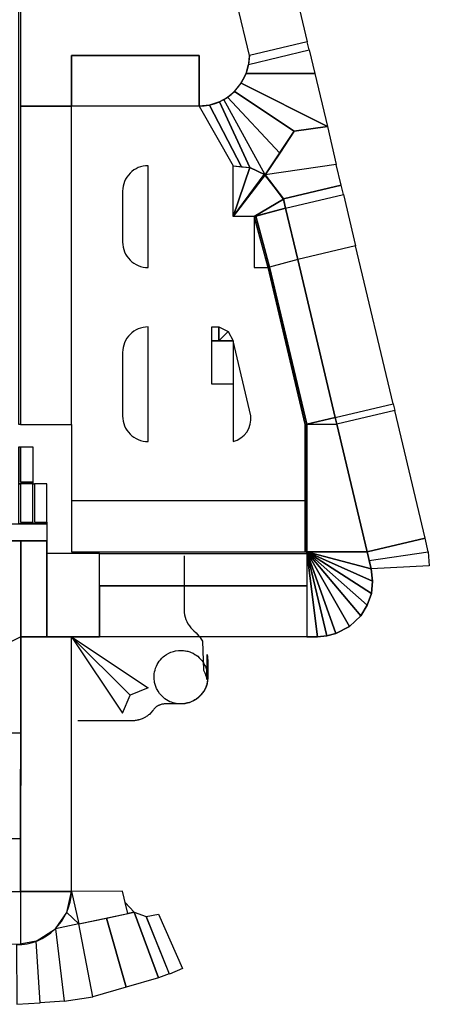
# Model space of a CAD drawing. Units: inches. Extents: x -1373 to -976, y 1002 to 1293.
# Drawn here: x -1125 to -1076, y 1039 to 1155 of the extents above; entities that cross this region are included whole.
import ezdxf

# ---------------------------------------------------------------- set-up
doc = ezdxf.new("R2010")
doc.units = ezdxf.units.IN
doc.header["$MEASUREMENT"] = 0
for name, color, linetype in [('ARRUAMENTOS3D', 254, 'Continuous'), ('CANTEIROS3D', 7, 'Continuous'), ('RELVA3D', 86, 'Continuous'), ('SISTEMA-VIÁRIO3D', 251, 'Continuous'), ('TERRENO3D', 34, 'Continuous')]:
    doc.layers.add(name, color=color, linetype=linetype)

msp = doc.modelspace()

# ---------------------------------------------------------------- linework, layer by layer
msp.add_polyline3d([(-1105.33, 1092.17, -4.23), (-1105.33, 1085.82, -4.23), (-1105.32, 1085.49, -4.23), (-1105.28, 1085.25, -4.23), (-1105.22, 1084.96, -4.23), (-1105.13, 1084.69, -4.23), (-1105.03, 1084.46, -4.23), (-1104.88, 1084.17, -4.23), (-1104.72, 1083.92, -4.23), (-1104.55, 1083.7, -4.23), (-1104.31, 1083.45, -4.23), (-1104.19, 1083.35, -4.23), (-1103.93, 1083.11, -4.23), (-1103.76, 1082.92, -4.23), (-1103.6, 1082.73, -4.23), (-1103.46, 1082.56, -4.23), (-1103.32, 1082.35, -4.23), (-1103.19, 1082.14, -4.23), (-1103.06, 1078.7, -4.23), (-1102.98, 1078.56, -4.23), (-1102.91, 1078.39, -4.23), (-1102.87, 1078.28, -4.23), (-1102.81, 1078.12, -4.23), (-1102.76, 1077.96, -4.23), (-1102.7, 1077.77, -4.23), (-1102.66, 1077.6, -4.23), (-1102.62, 1080.56, -4.23), (-1102.59, 1080.33, -4.23), (-1102.57, 1080.09, -4.23), (-1102.56, 1079.91, -4.23), (-1102.56, 1079.79, -4.23), (-1102.55, 1079.66, -4.23), (-1102.55, 1079.56, -4.24), (-1102.55, 1079.48, -4.24), (-1102.55, 1079.41, -4.25), (-1102.55, 1079.33, -4.26), (-1102.55, 1079.26, -4.28), (-1102.55, 1079.18, -4.3), (-1102.55, 1079.09, -4.32), (-1102.55, 1079.04, -4.33), (-1102.55, 1078.97, -4.35), (-1102.55, 1078.9, -4.38), (-1102.55, 1078.82, -4.4), (-1102.55, 1078.76, -4.42), (-1102.55, 1078.7, -4.44), (-1102.55, 1078.62, -4.46), (-1102.55, 1078.55, -4.48), (-1102.55, 1078.41, -4.52), (-1102.55, 1078.28, -4.55), (-1102.55, 1078.12, -4.57), (-1102.55, 1077.99, -4.59), (-1102.55, 1077.84, -4.6), (-1102.56, 1077.68, -4.6), (-1102.57, 1077.55, -4.61), (-1102.59, 1077.39, -4.62), (-1102.61, 1077.26, -4.62), (-1102.64, 1077.11, -4.64), (-1102.68, 1076.99, -4.65), (-1102.72, 1076.86, -4.66), (-1102.76, 1076.75, -4.67), (-1102.8, 1076.66, -4.68), (-1102.85, 1076.54, -4.69), (-1102.9, 1076.45, -4.7), (-1102.95, 1076.34, -4.72), (-1103, 1076.26, -4.73), (-1103.06, 1076.17, -4.74), (-1103.1, 1076.1, -4.75), (-1103.14, 1076.05, -4.75), (-1103.18, 1076, -4.76), (-1103.21, 1075.95, -4.76), (-1103.24, 1075.92, -4.77), (-1103.27, 1075.88, -4.77), (-1103.31, 1075.84, -4.78), (-1103.41, 1075.73, -4.79), (-1103.47, 1075.66, -4.8), (-1103.55, 1075.58, -4.82), (-1103.62, 1075.52, -4.82), (-1103.68, 1075.47, -4.83), (-1103.73, 1075.42, -4.84), (-1103.81, 1075.36, -4.85), (-1103.88, 1075.31, -4.86), (-1103.97, 1075.25, -4.87), (-1104.07, 1075.19, -4.88), (-1104.24, 1075.09, -4.9), (-1104.5, 1074.97, -4.93), (-1104.76, 1074.87, -4.96), (-1104.96, 1074.82, -4.98), (-1105.27, 1074.76, -5.01), (-1105.56, 1074.73, -5.04), (-1105.86, 1074.73, -5.07), (-1106.29, 1074.78, -5.12), (-1106.46, 1074.82, -5.13), (-1106.63, 1074.86, -5.15), (-1106.84, 1074.94, -5.18), (-1107, 1075, -5.19), (-1107.2, 1075.1, -5.22), (-1107.4, 1075.22, -5.24), (-1107.6, 1075.35, -5.26), (-1107.77, 1075.49, -5.29), (-1107.9, 1075.61, -5.3), (-1108.08, 1075.79, -5.33), (-1108.23, 1075.98, -5.35), (-1108.4, 1076.23, -5.39), (-1108.52, 1076.45, -5.41), (-1108.58, 1076.55, -5.42), (-1108.68, 1076.81, -5.45), (-1108.75, 1077.03, -5.47), (-1108.81, 1077.25, -5.5), (-1108.84, 1077.43, -5.52), (-1108.86, 1077.65, -5.54), (-1108.87, 1077.8, -5.55), (-1108.87, 1078, -5.57), (-1108.85, 1078.28, -5.6), (-1108.81, 1078.52, -5.63), (-1108.76, 1078.72, -5.65), (-1108.69, 1078.96, -5.67), (-1108.6, 1079.18, -5.7), (-1108.5, 1079.38, -5.72), (-1108.38, 1079.58, -5.74), (-1108.26, 1079.76, -5.77), (-1108.11, 1079.95, -5.79), (-1107.96, 1080.11, -5.81), (-1107.79, 1080.27, -5.84), (-1107.64, 1080.39, -5.86), (-1107.41, 1080.55, -5.89), (-1107.14, 1080.71, -5.92), (-1106.89, 1080.82, -5.95), (-1106.6, 1080.92, -5.98), (-1106.35, 1080.98, -6), (-1106.01, 1081.03, -6.04), (-1105.8, 1081.04, -6.06), (-1105.67, 1081.04, -6.07), (-1105.53, 1081.04, -6.09), (-1105.39, 1081.03, -6.1), (-1105.27, 1081.01, -6.11), (-1105.16, 1081, -6.13), (-1105.03, 1080.97, -6.14), (-1104.91, 1080.94, -6.15), (-1104.79, 1080.91, -6.16), (-1104.65, 1080.86, -6.18), (-1104.49, 1080.8, -6.2), (-1104.28, 1080.7, -6.22), (-1104.06, 1080.57, -6.25), (-1103.9, 1080.47, -6.27), (-1103.74, 1080.35, -6.29), (-1103.55, 1080.18, -6.31), (-1103.39, 1080.02, -6.33), (-1103.25, 1079.86, -6.36), (-1103.12, 1079.68, -6.38), (-1103.01, 1079.5, -6.4), (-1102.89, 1079.28, -6.43), (-1102.82, 1079.14, -6.44), (-1102.74, 1078.92, -6.47), (-1102.69, 1078.78, -6.48), (-1102.64, 1078.56, -6.5), (-1102.61, 1078.4, -6.52), (-1102.58, 1078.21, -6.54), (-1102.57, 1078.03, -6.56), (-1102.57, 1077.84, -6.58), (-1102.57, 1077.67, -6.6), (-1102.59, 1077.53, -6.61), (-1102.61, 1077.39, -6.63), (-1102.63, 1077.24, -6.64), (-1102.67, 1077.1, -6.66), (-1102.71, 1076.96, -6.67), (-1102.75, 1076.82, -6.68), (-1102.79, 1076.72, -6.7), (-1102.84, 1076.61, -6.71), (-1102.89, 1076.49, -6.72), (-1102.95, 1076.38, -6.74), (-1103.03, 1076.24, -6.75), (-1103.09, 1076.16, -6.76), (-1103.16, 1076.05, -6.78), (-1103.24, 1075.95, -6.79), (-1103.34, 1075.83, -6.8), (-1103.41, 1075.75, -6.81), (-1103.51, 1075.65, -6.83), (-1103.6, 1075.56, -6.84), (-1103.67, 1075.5, -6.85), (-1103.78, 1075.41, -6.87), (-1103.88, 1075.34, -6.88), (-1103.97, 1075.27, -6.89), (-1104.07, 1075.21, -6.9), (-1104.19, 1075.14, -6.92), (-1104.3, 1075.08, -6.93), (-1104.43, 1075.02, -6.95), (-1104.57, 1074.96, -6.96), (-1104.69, 1074.92, -6.98), (-1104.81, 1074.88, -6.99), (-1104.93, 1074.85, -7), (-1105.09, 1074.81, -7.01), (-1105.25, 1074.78, -7.02), (-1105.4, 1074.76, -7.03), (-1105.55, 1074.75, -7.04), (-1105.65, 1074.75, -7.04), (-1105.71, 1074.74, -7.04), (-1105.78, 1074.74, -7.05), (-1105.83, 1074.74, -7.05), (-1105.88, 1074.74, -7.06), (-1105.94, 1074.74, -7.06), (-1106, 1074.74, -7.07), (-1106.07, 1074.74, -7.08), (-1106.14, 1074.74, -7.1), (-1106.21, 1074.74, -7.11), (-1106.34, 1074.74, -7.15), (-1106.5, 1074.74, -7.2), (-1106.61, 1074.74, -7.23), (-1106.75, 1074.74, -7.28), (-1106.9, 1074.74, -7.32), (-1107.07, 1074.74, -7.36), (-1107.23, 1074.73, -7.38), (-1107.46, 1074.73, -7.4), (-1107.62, 1074.73, -7.4), (-1107.7, 1074.73, -7.4), (-1107.78, 1074.72, -7.4), (-1107.87, 1074.71, -7.4), (-1107.94, 1074.7, -7.4), (-1108.03, 1074.68, -7.4), (-1108.12, 1074.65, -7.4), (-1108.19, 1074.63, -7.4), (-1108.25, 1074.6, -7.4), (-1108.32, 1074.57, -7.4), (-1108.39, 1074.54, -7.4), (-1108.47, 1074.49, -7.4), (-1108.52, 1074.46, -7.4), (-1108.57, 1074.42, -7.4), (-1108.65, 1074.36, -7.4), (-1108.72, 1074.3, -7.4), (-1108.79, 1074.23, -7.4), (-1108.84, 1074.18, -7.4), (-1108.9, 1074.11, -7.4), (-1108.94, 1074.06, -7.4), (-1108.98, 1074, -7.4), (-1109.01, 1073.95, -7.4), (-1109.28, 1073.65, -7.4), (-1109.35, 1073.59, -7.4), (-1109.43, 1073.51, -7.4), (-1109.52, 1073.44, -7.4), (-1109.6, 1073.37, -7.4), (-1109.69, 1073.31, -7.4), (-1109.79, 1073.25, -7.4), (-1109.87, 1073.19, -7.4), (-1109.95, 1073.15, -7.4), (-1110.04, 1073.1, -7.4), (-1110.12, 1073.06, -7.4), (-1110.2, 1073.02, -7.4), (-1110.28, 1072.99, -7.4), (-1110.38, 1072.95, -7.4), (-1110.49, 1072.91, -7.4), (-1110.61, 1072.87, -7.4), (-1110.7, 1072.85, -7.4), (-1110.76, 1072.83, -7.4), (-1110.86, 1072.81, -7.4), (-1110.98, 1072.79, -7.4), (-1111.09, 1072.77, -7.4), (-1111.18, 1072.76, -7.4), (-1111.27, 1072.76, -7.4), (-1111.38, 1072.75, -7.4), (-1111.51, 1072.75, -7.4), (-1111.61, 1072.75, -7.4), (-1111.76, 1072.75, -7.4), (-1111.87, 1072.75, -7.4), (-1112.43, 1072.75, -7.4), (-1112.7, 1072.75, -7.4), (-1113.03, 1072.75, -7.4), (-1113.37, 1072.75, -7.4), (-1113.79, 1072.75, -7.4), (-1114.22, 1072.75, -7.4), (-1117.83, 1072.75, -7.4)])
at = {"layer": 'ARRUAMENTOS3D'}
for p, q in [((-1083.32, 1090.65, -6.37), (-1083.8, 1092.65, -6.37)), ((-1090.88, 1088.65, -6.37), (-1090.88, 1082.65, -6.37))]:
    msp.add_line(p, q, dxfattribs=at)
at = {"layer": 'ARRUAMENTOS3D', "elevation": -4}
for points in [[(-1100.53, 1163.27), (-1103.58, 1162.55), (-1124.58, 1162.55), (-1124.58, 1145.15), (-1118.58, 1145.15), (-1118.58, 1151.15), (-1103.58, 1151.15), (-1103.58, 1145.15, 0.410496), (-1097.66, 1151.15)], [(-1109.58, 1138.15, 0.414214), (-1112.58, 1135.15), (-1112.58, 1129.15, 0.414214), (-1109.58, 1126.15)], [(-1109.58, 1119.15, 0.414214), (-1112.58, 1116.15), (-1112.58, 1108.65, 0.414214), (-1109.58, 1105.65)], [(-1099.58, 1117.5), (-1099.58, 1105.65, 0.385411), (-1097.5, 1108.7)]]:
    msp.add_lwpolyline(points, format="xyb", close=True, dxfattribs=at)
at = {"layer": 'ARRUAMENTOS3D'}
for points, elevation in [([(-1103.58, 1145.15), (-1103.58, 1151.15), (-1118.58, 1151.15), (-1118.58, 1145.15)], -4), ([(-1118.58, 1145.15), (-1124.58, 1145.15), (-1124.58, 1107.65), (-1118.58, 1107.65)], -4), ([(-1112.58, 1116.15), (-1112.58, 1108.65)], -3.9), ([(-1118.58, 1107.65), (-1118.58, 1098.65)], -3.9), ([(-1089.65, 1082.65), (-1088.56, 1082.76), (-1087.49, 1083.02), (-1085.87, 1083.86), (-1084.55, 1085.11), (-1083.78, 1086.36), (-1083.3, 1087.74), (-1083.15, 1089.19), (-1083.32, 1090.65)], -6.37)]:
    msp.add_lwpolyline(points, dxfattribs=dict(at, elevation=elevation))
at = {"layer": 'ARRUAMENTOS3D', "elevation": -7.95}
msp.add_lwpolyline([(-1125.08, 1046.35), (-1125.08, 1046.35, 0.405228), (-1118.59, 1052.65), (-1124.58, 1052.65), (-1124.54, 1081.54)], format="xyb", dxfattribs=at)
at = {"layer": 'ARRUAMENTOS3D'}
for points in [[(-1124.78, 1157.95, -4), (-1124.58, 1157.95, -3.9), (-1124.58, 1107.65, -3.9), (-1124.78, 1107.65, -4)], [(-1099.58, 1132.15, -4), (-1099.58, 1138.15, -4), (-1097.6, 1137.92, -4.2), (-1099.58, 1132.15, -4)], [(-1099.58, 1132.15, -4), (-1097.6, 1137.92, -4.2), (-1095.8, 1137.06, -4.4), (-1099.58, 1132.15, -4)], [(-1099.58, 1132.15, -4), (-1095.91, 1137.11, -4.48), (-1093.64, 1134.21, -4), (-1097.08, 1132.15, -4)], [(-1095.8, 1137.06, -4.4), (-1099.58, 1132.15, -4), (-1099.58, 1132.15, -4), (-1095.8, 1137.06, -4.4)], [(-1097.6, 1137.92, -4.2), (-1095.8, 1137.06, -4.4), (-1095.8, 1137.06, -4.5), (-1097.6, 1137.92, -4.2)], [(-1095.8, 1137.06, -4.4), (-1095.8, 1137.06, -4.5), (-1093.66, 1134.23, -4.1), (-1093.64, 1134.21, -4)], [(-1097.08, 1132.15, -4), (-1093.39, 1133.14, -4.32), (-1093.64, 1134.21, -4), (-1097.08, 1132.15, -4)], [(-1097.08, 1132.15, -4), (-1093.64, 1134.21, -4), (-1093.39, 1133.14, -4.32), (-1097.08, 1132.15, -4)], [(-1093.39, 1133.14, -4.42), (-1093.39, 1133.14, -4.32), (-1093.64, 1134.21, -4), (-1093.66, 1134.23, -4.1)], [(-1093.39, 1133.14, -4.32), (-1097.08, 1132.15, -4), (-1096.89, 1132.22, -4.32), (-1093.39, 1133.14, -4.32)], [(-1091.96, 1127.09, -4.69), (-1095.27, 1126.2, -4.69), (-1096.89, 1132.2, -4.32), (-1093.39, 1133.14, -4.32)], [(-1091.96, 1127.09, -4.69), (-1095.27, 1126.2, -4.69), (-1096.89, 1132.2, -4.32), (-1093.39, 1133.14, -4.32)], [(-1093.39, 1133.14, -4.32), (-1091.96, 1127.09, -4.69), (-1091.96, 1127.09, -4.79), (-1093.39, 1133.14, -4.42)], [(-1093.39, 1133.14, -4.32), (-1091.96, 1127.09, -4.69), (-1091.96, 1127.09, -4.79), (-1093.39, 1133.14, -4.42)], [(-1095.47, 1126.15, -3.55), (-1095.27, 1126.2, -3.55), (-1096.89, 1132.2, -3.55), (-1097.08, 1132.15, -3.55)], [(-1097.08, 1132.15, -3.55), (-1096.89, 1132.2, -3.55), (-1096.89, 1132.2, -4.68), (-1097.08, 1132.15, -4.68)], [(-1097.08, 1132.15, -3.55), (-1096.89, 1132.2, -3.55), (-1096.89, 1132.2, -4.68), (-1097.08, 1132.15, -4.68)], [(-1095.47, 1126.15, -3.55), (-1095.27, 1126.2, -3.55), (-1096.89, 1132.2, -3.55), (-1097.08, 1132.15, -3.55)], [(-1097.08, 1132.15, -3.55), (-1097.08, 1132.15, -4.68), (-1095.47, 1126.15, -4.68), (-1095.46, 1126.15, -3.55)], [(-1097.08, 1132.15, -4), (-1097.08, 1126.15, -4), (-1095.46, 1126.15, -4), (-1097.08, 1132.15, -4)], [(-1097.08, 1132.15, -3.55), (-1097.08, 1132.15, -4.68), (-1095.47, 1126.15, -4.68), (-1095.46, 1126.15, -3.55)], [(-1095.27, 1126.2, -4.69), (-1095.27, 1126.2, -3.55), (-1096.89, 1132.2, -3.55), (-1096.89, 1132.2, -4.68)], [(-1095.27, 1126.2, -4.69), (-1095.27, 1126.2, -3.55), (-1096.89, 1132.2, -3.55), (-1096.89, 1132.2, -4.68)], [(-1090.89, 1107.69, -5.82), (-1087.55, 1108.48, -5.82), (-1091.96, 1127.09, -4.69), (-1095.27, 1126.2, -4.69)], [(-1087.55, 1108.48, -5.82), (-1087.55, 1108.48, -5.92), (-1091.96, 1127.09, -4.79), (-1091.96, 1127.09, -4.69)], [(-1087.55, 1108.48, -5.82), (-1087.55, 1108.48, -5.92), (-1091.96, 1127.09, -4.79), (-1091.96, 1127.09, -4.69)], [(-1091.08, 1107.65, -6.37), (-1091.08, 1107.65, -3.55), (-1095.46, 1126.15, -3.55), (-1095.47, 1126.15, -6.37)], [(-1091.08, 1107.65, -3.55), (-1090.89, 1107.69, -3.55), (-1095.27, 1126.2, -3.55), (-1095.46, 1126.15, -3.55)], [(-1095.27, 1126.2, -6.37), (-1095.27, 1126.2, -3.55), (-1090.89, 1107.69, -3.55), (-1090.89, 1107.69, -6.37)], [(-1087.36, 1107.69, -5.85), (-1087.55, 1108.48, -5.82), (-1090.89, 1107.69, -5.82), (-1087.36, 1107.69, -5.85)], [(-1087.55, 1108.48, -5.92), (-1087.55, 1108.48, -5.82), (-1087.36, 1107.69, -5.85), (-1087.36, 1107.69, -5.95)], [(-1087.55, 1108.48, -5.92), (-1087.55, 1108.48, -5.82), (-1087.36, 1107.69, -5.85), (-1087.36, 1107.69, -5.95)], [(-1091.08, 1092.65, -3.55), (-1090.88, 1092.65, -3.55), (-1090.89, 1107.69, -3.55), (-1091.08, 1107.65, -3.55)], [(-1091.08, 1107.65, -6.37), (-1091.08, 1107.65, -3.55), (-1091.08, 1092.65, -3.55), (-1091.08, 1092.65, -6.37)], [(-1090.88, 1092.65, -6.37), (-1090.88, 1092.65, -3.55), (-1090.89, 1107.69, -3.55), (-1090.89, 1107.69, -6.37)], [(-1090.89, 1107.69, -5.82), (-1087.36, 1107.69, -5.85), (-1083.8, 1092.65, -6.37), (-1090.88, 1092.65, -6.37)], [(-1083.8, 1092.65, -6.37), (-1083.8, 1092.65, -6.47), (-1087.36, 1107.69, -5.95), (-1087.36, 1107.69, -5.85)], [(-1130.68, 1093.95, -7.85), (-1130.68, 1095.96, -7.85), (-1121.48, 1095.96, -7.85), (-1121.48, 1093.95, -7.85)], [(-1124.54, 1082.65, -7.85), (-1126.78, 1081.55, -7.61), (-1126.78, 1093.95, -7.85), (-1124.54, 1093.95, -7.85)], [(-1121.48, 1093.95, -7.85), (-1124.54, 1093.95, -7.85), (-1124.54, 1082.65, -7.85), (-1121.48, 1082.65, -7.85)], [(-1124.54, 1082.65, -7.85), (-1124.54, 1093.95, -7.85), (-1121.48, 1093.95, -7.85), (-1121.48, 1082.65, -7.85)], [(-1121.48, 1092.45, -7.85), (-1121.48, 1082.65, -7.85), (-1115.28, 1082.65, -7.55), (-1115.28, 1092.45, -7.55)], [(-1115.28, 1088.65, -7.55), (-1115.28, 1092.45, -7.55), (-1090.88, 1092.45, -6.37), (-1090.88, 1088.65, -6.37)], [(-1090.88, 1092.65, -6.37), (-1083.8, 1092.65, -6.37), (-1083.32, 1090.65, -6.37), (-1090.88, 1092.65, -6.37)], [(-1090.88, 1092.65, -6.37), (-1090.88, 1082.65, -6.37), (-1089.65, 1082.65, -6.37), (-1090.88, 1092.65, -6.37)], [(-1090.88, 1092.65, -6.37), (-1083.32, 1090.65, -6.37), (-1083.15, 1089.19, -6.37), (-1090.88, 1092.65, -6.37)], [(-1090.88, 1092.65, -6.37), (-1083.3, 1087.74, -6.37), (-1083.78, 1086.36, -6.37), (-1090.88, 1092.65, -6.37)], [(-1090.88, 1092.65, -6.37), (-1083.78, 1086.36, -6.37), (-1084.55, 1085.11, -6.37), (-1090.88, 1092.65, -6.37)], [(-1090.88, 1092.65, -6.37), (-1083.15, 1089.19, -6.37), (-1083.3, 1087.74, -6.37), (-1090.88, 1092.65, -6.37)], [(-1090.88, 1092.65, -6.37), (-1084.55, 1085.11, -6.37), (-1085.87, 1083.86, -6.37), (-1090.88, 1092.65, -6.37)], [(-1090.88, 1092.65, -6.37), (-1085.87, 1083.86, -6.37), (-1087.49, 1083.02, -6.37), (-1090.88, 1092.65, -6.37)], [(-1087.49, 1083.02, -6.37), (-1090.88, 1092.65, -6.37), (-1089.65, 1082.65, -6.37), (-1090.88, 1092.65, -6.37)], [(-1090.88, 1092.65, -6.37), (-1087.49, 1083.02, -6.37), (-1088.56, 1082.76, -6.37), (-1090.88, 1092.65, -6.37)], [(-1090.88, 1092.65, -6.37), (-1088.56, 1082.76, -6.37), (-1089.65, 1082.65, -6.37), (-1090.88, 1092.65, -6.37)], [(-1115.28, 1082.65, -7.55), (-1115.28, 1088.65, -7.55), (-1115.28, 1088.65, -7.85), (-1115.28, 1082.65, -7.85)], [(-1090.88, 1088.65, -6.37), (-1090.88, 1088.65, -7.85), (-1115.28, 1088.65, -7.85), (-1115.28, 1088.65, -7.55)], [(-1090.88, 1088.65, -6.57), (-1090.88, 1082.65, -6.57), (-1115.28, 1082.65, -7.7), (-1115.28, 1088.65, -7.7)], [(-1126.78, 1071.33, -7.85), (-1124.56, 1071.33, -7.85), (-1124.54, 1082.65, -7.85), (-1126.78, 1081.55, -7.61)], [(-1124.58, 1052.65, -7.95), (-1118.59, 1052.65, -7.95), (-1118.59, 1082.65, -7.85), (-1124.54, 1082.65, -7.95)], [(-1124.55, 1081.54, -7.85), (-1124.54, 1081.54, -7.95), (-1124.54, 1082.65, -7.95), (-1124.54, 1082.65, -7.85)], [(-1124.54, 1082.65, -7.85), (-1124.54, 1082.65, -7.95), (-1121.48, 1082.65, -7.85)], [(-1124.54, 1082.65, -7.95), (-1124.54, 1082.65, -7.85), (-1121.48, 1082.65, -7.85), (-1121.48, 1082.65, -7.89)], [(-1121.48, 1082.65, -7.85), (-1115.28, 1082.65, -7.55), (-1115.28, 1082.65, -7.85), (-1121.48, 1082.65, -7.85)], [(-1121.48, 1082.65, -7.85), (-1121.48, 1082.65, -7.89), (-1118.59, 1082.65, -7.85), (-1118.59, 1082.65, -7.71)], [(-1090.88, 1082.65, -6.37), (-1090.88, 1082.65, -6.57), (-1089.65, 1082.65, -6.47), (-1089.65, 1082.65, -6.37)], [(-1126.96, 1058.84, -8.24), (-1126.78, 1071.33, -7.85), (-1124.56, 1071.33, -7.85), (-1124.58, 1058.84, -7.85)], [(-1142.08, 1058.87, -10.7), (-1124.58, 1058.84, -7.85), (-1124.58, 1052.65, -7.85), (-1142.08, 1052.38, -10.7)], [(-1142.08, 1052.38, -10.7), (-1124.58, 1052.65, -7.85), (-1124.58, 1046.44, -7.95), (-1142.08, 1046.34, -10.7)]]:
    msp.add_3dface(points, dxfattribs=at)
at = {"layer": 'CANTEIROS3D', "elevation": -7.85}
for points in [[(-1124.78, 1105.01), (-1124.58, 1105.01), (-1124.58, 1100.85), (-1123.13, 1100.85), (-1123.13, 1100.65), (-1124.78, 1100.65), (-1124.78, 1105.01)], [(-1124.78, 1100.65), (-1124.58, 1100.65), (-1124.58, 1096.16), (-1123.13, 1096.16), (-1123.13, 1095.96), (-1124.78, 1095.96), (-1124.78, 1100.65)], [(-1121.48, 1096.16), (-1121.48, 1095.96), (-1123.13, 1095.96), (-1123.13, 1100.65), (-1122.93, 1100.65), (-1122.93, 1096.16), (-1121.48, 1096.16), (-1121.48, 1095.96)]]:
    msp.add_lwpolyline(points, dxfattribs=at)
at = {"layer": 'RELVA3D'}
for points in [[(-1124.58, 1105.01, -4.88), (-1123.13, 1105.01, -4.88), (-1123.13, 1100.85, -4.88), (-1124.58, 1100.85, -4.88)], [(-1124.58, 1096.16, -6.11), (-1123.13, 1096.16, -6.11), (-1123.13, 1100.65, -6.11), (-1124.58, 1100.65, -6.11)], [(-1122.93, 1100.65, -4.88), (-1122.93, 1096.16, -4.88), (-1121.48, 1096.16, -4.88), (-1121.48, 1100.65, -4.88)]]:
    msp.add_3dface(points, dxfattribs=at)
at = {"layer": 'SISTEMA-VIÁRIO3D'}
for points in [[(-1090.85, 1152.76, -3.9), (-1097.66, 1151.15, -4), (-1100.53, 1163.27, -4), (-1093.72, 1164.88, -3.9)], [(-1097.66, 1151.15, -4), (-1097.76, 1150.07, -4), (-1090.62, 1151.8, -3.9), (-1090.85, 1152.76, -3.9)], [(-1118.58, 1151.15, -4), (-1103.58, 1151.15, -4), (-1103.58, 1145.15, -4), (-1118.58, 1145.15, -4)], [(-1098.04, 1149.03, -4), (-1097.76, 1150.07, -4), (-1090.62, 1151.8, -3.9), (-1089.96, 1149.03, -3.9)], [(-1098.62, 1147.89, -4), (-1098.04, 1149.03, -4), (-1089.96, 1149.03, -3.9), (-1088.47, 1142.75, -3.9)], [(-1099.41, 1146.9, -4), (-1098.62, 1147.89, -4), (-1088.47, 1142.75, -3.9), (-1092.37, 1142.2, -3.94)], [(-1100.68, 1145.94, -4), (-1100.23, 1146.22, -4), (-1094.09, 1139.63, -4.22), (-1095.8, 1137.06, -4.5)], [(-1092.37, 1142.2, -3.94), (-1094.09, 1139.63, -4.22), (-1100.23, 1146.22, -4), (-1099.41, 1146.9, -4)], [(-1100.23, 1146.22, -4), (-1099.41, 1146.9, -4), (-1092.37, 1142.2, -3.94), (-1094.09, 1139.63, -4.22)], [(-1118.58, 1145.15, -4), (-1124.58, 1145.15, -4), (-1124.58, 1107.65, -4), (-1118.58, 1107.65, -4)], [(-1103.58, 1145.15, -4), (-1099.58, 1138.15, -4), (-1098.59, 1138.03, -4.1), (-1102.34, 1145.29, -4)], [(-1102.34, 1145.29, -4), (-1098.59, 1138.03, -4.1), (-1097.6, 1137.92, -4.2), (-1101.16, 1145.69, -4)], [(-1100.68, 1145.94, -4), (-1101.16, 1145.69, -4), (-1097.6, 1137.92, -4.2), (-1095.8, 1137.06, -4.5)], [(-1095.8, 1137.06, -4.5), (-1092.37, 1142.2, -3.94), (-1088.47, 1142.75, -3.9), (-1087.43, 1138.3, -3.94)], [(-1095.8, 1137.06, -4.5), (-1093.66, 1134.23, -4.1), (-1086.85, 1135.85, -4.09), (-1087.43, 1138.3, -3.94)], [(-1093.66, 1134.23, -4.1), (-1093.39, 1133.14, -4.42), (-1086.58, 1134.75, -4.42), (-1086.85, 1135.85, -4.09)], [(-1093.39, 1133.14, -4.42), (-1086.58, 1134.75, -4.42), (-1085.15, 1128.71, -4.79), (-1091.96, 1127.09, -4.79)], [(-1087.55, 1108.48, -5.92), (-1080.74, 1110.1, -5.92), (-1085.15, 1128.71, -4.79), (-1091.96, 1127.09, -4.79)], [(-1102.08, 1119.15, -4), (-1101.27, 1119.15, -4), (-1101.27, 1117.5, -4), (-1102.08, 1117.5, -4)], [(-1101.27, 1117.5, -4), (-1101.27, 1119.15, -4), (-1100.15, 1118.6, -4), (-1101.27, 1117.5, -4)], [(-1100.15, 1118.6, -4), (-1101.27, 1117.5, -4), (-1101.27, 1117.5, -4), (-1100.15, 1118.6, -4)], [(-1101.27, 1117.5, -4), (-1100.15, 1118.6, -4), (-1099.58, 1117.5, -4), (-1101.27, 1117.5, -4)], [(-1101.27, 1117.5, -4), (-1102.08, 1117.5, -4), (-1102.08, 1117.5, -4)], [(-1102.08, 1117.5, -4), (-1099.58, 1117.5, -4), (-1099.58, 1112.4, -4), (-1102.08, 1112.4, -4)], [(-1076.99, 1094.26, -6.47), (-1080.55, 1109.31, -5.95), (-1087.36, 1107.69, -5.95), (-1083.8, 1092.65, -6.47)], [(-1118.58, 1098.65, -4), (-1118.58, 1092.65, -4), (-1091.08, 1092.65, -4), (-1091.08, 1098.65, -4)], [(-1083.8, 1092.65, -6.47), (-1083.56, 1091.65, -6.47), (-1076.6, 1092.65, -6.47), (-1076.99, 1094.26, -6.47)], [(-1076.6, 1092.65, -6.47), (-1076.49, 1091.02, -6.47), (-1083.32, 1090.65, -6.47), (-1083.56, 1091.65, -6.47)], [(-1118.59, 1082.65, -7.85), (-1112.58, 1073.65, -6.47), (-1111.7, 1075.77, -6.47), (-1118.59, 1082.65, -7.85)], [(-1111.7, 1075.77, -6.47), (-1118.59, 1082.65, -7.85), (-1109.58, 1076.65, -6.47), (-1111.7, 1075.77, -6.47)], [(-1119.15, 1050.18, -7.95), (-1118.59, 1052.65, -7.95), (-1117.74, 1048.82, -7.95), (-1119.15, 1050.18, -7.95)], [(-1118.59, 1052.65, -7.95), (-1117.74, 1048.82, -7.95), (-1111.96, 1050.03, -6.63), (-1112.58, 1052.68, -6.47)], [(-1111.96, 1050.03, -6.63), (-1112.27, 1051.36, -6.55), (-1111.22, 1050.19, -6.47), (-1111.96, 1050.03, -6.63)], [(-1120.49, 1048.25, -7.95), (-1119.15, 1050.18, -7.95), (-1117.74, 1048.82, -7.95), (-1120.49, 1048.25, -7.95)], [(-1112.15, 1041.37, -7.19), (-1114.48, 1049.5, -7.21), (-1111.22, 1050.19, -6.47), (-1108.34, 1042.46, -6.47)], [(-1107.08, 1042.93, -6.47), (-1108.34, 1042.46, -6.47), (-1111.22, 1050.19, -6.47), (-1109.82, 1049.71, -6.47)], [(-1108.36, 1049.96, -6.47), (-1105.52, 1043.56, -6.47), (-1107.07, 1042.9, -6.47), (-1109.82, 1049.71, -6.47)], [(-1119.44, 1039.71, -7.95), (-1116.08, 1040.24, -7.95), (-1117.74, 1048.82, -7.95), (-1120.49, 1048.25, -7.95)], [(-1117.74, 1048.82, -7.95), (-1114.48, 1049.5, -7.21), (-1112.15, 1041.37, -7.19), (-1116.08, 1040.24, -7.95)], [(-1122.75, 1046.78, -7.95), (-1120.49, 1048.25, -7.95), (-1119.44, 1039.71, -7.95), (-1122.29, 1039.53, -7.95)], [(-1125.08, 1046.35, -7.95), (-1125.03, 1039.35, -7.95), (-1122.29, 1039.53, -7.95), (-1122.75, 1046.78, -7.95)]]:
    msp.add_3dface(points, dxfattribs=at)
at = {"layer": 'TERRENO3D'}
msp.add_line((-1095.27, 1126.2, -4.69), (-1096.89, 1132.2, -4.32), dxfattribs=at)
msp.add_3dface([(-1087.36, 1107.69, -5.95), (-1087.55, 1108.48, -5.92), (-1080.74, 1110.1, -5.92), (-1080.55, 1109.31, -5.95)], dxfattribs=at)

doc.saveas('drawing.dxf')
